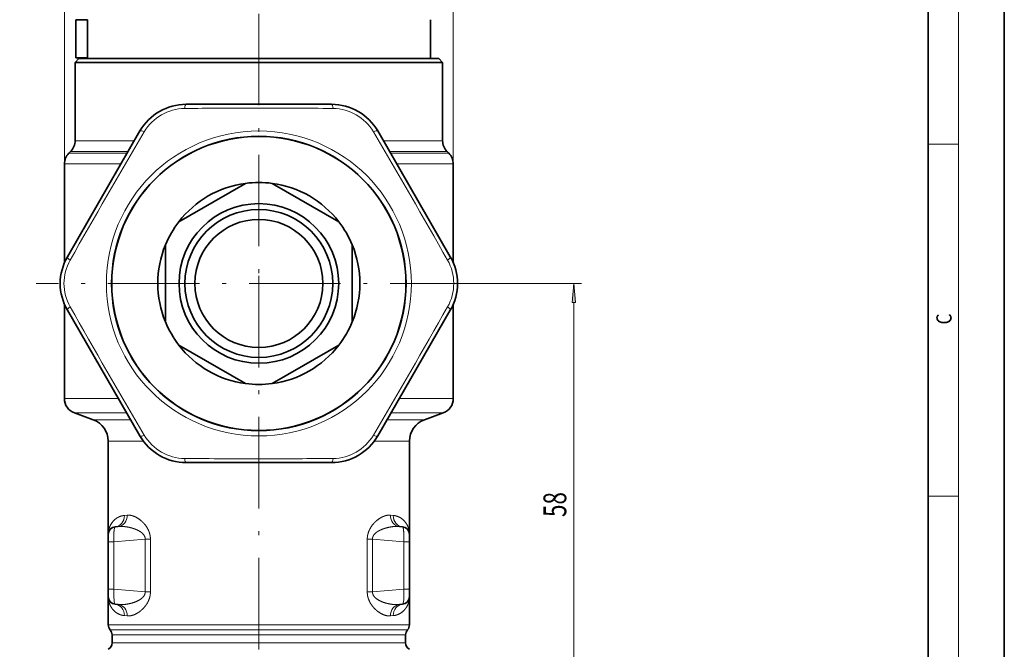
# Model space of a CAD drawing. Extents: x 0 to 422, y 0 to 297.
# Drawn here: x 291 to 420, y 128 to 211 of the extents above; entities that cross this region are included whole.
import ezdxf
from ezdxf.enums import TextEntityAlignment as Align

# ---------------------------------------------------------------- set-up
doc = ezdxf.new("R2010")
doc.units = 0
doc.linetypes.add('DASHDOT', pattern=[18.5, 12, -3, 0.5, -3])
doc.layers.get('0').update_dxf_attribs({"lineweight": 13})
doc.styles.get("Standard").update_dxf_attribs({"font": 'isocp.shx'})
doc.dimstyles.get("Standard").update_dxf_attribs({"dimtxt": 2.5, "dimasz": 2.5, "dimexe": 1.25, "dimexo": 0.625, "dimtad": 1, "dimcen": 2.5, "dimadec": 0, "dimazin": 0, "dimtfac": 1, "dimtmove": 0, "dimatfit": 0, "dimfxl": 0, "dimarcsym": 0})

# ---------------------------------------------------------------- blocks, each defined once
blk = doc.blocks.new('*D')
at = {"color": 7, "lineweight": 13}
for p, q in [((94.72, 184.81), (94.72, 266.76)), ((251.72, 184.81), (251.72, 266.76)), ((97.21, 265.76), (249.23, 265.76)), ((94.72, 184.81), (94.72, 257.36)), ((251.72, 184.81), (251.72, 257.36)), ((296.74, 192.08), (296.74, 257.36)), ((347.74, 192.08), (347.74, 257.36)), ((97.21, 256.36), (170.73, 256.36)), ((175.71, 256.36), (249.23, 256.36)), ((299.23, 256.36), (345.25, 256.36)), ((70.58, 83.39), (70.58, 173.91)), ((363.56, 120.89), (363.56, 173.91)), ((214.22, 159.55), (214.22, 62.25)), ((132.22, 157.5), (132.22, 62.25)), ((132.22, 157.5), (132.22, 50.88)), ((214.22, 157.5), (214.22, 50.88)), ((341.14, 118.4), (364.56, 118.4)), ((164.82, 80.9), (69.58, 80.9)), ((134.71, 63.25), (170.73, 63.25)), ((175.71, 63.25), (211.73, 63.25)), ((134.71, 51.88), (211.73, 51.88))]:
    blk.add_line(p, q, dxfattribs=at)
at = {"color": 7, "lineweight": 13, "ltscale": 0.039387}
blk.add_line((173.22, 255.79), (173.22, 257.36), dxfattribs=at)
blk.add_line((173.22, 255.79), (173.22, 257.36), dxfattribs=at)
at = {"color": 34, "lineweight": 13}
for p, q in [((157.72, 244.2), (59.92, 244.2)), ((157.72, 244.2), (69.58, 244.2)), ((60.92, 83.39), (60.92, 241.71)), ((70.58, 178.89), (70.58, 241.71)), ((164.82, 80.9), (59.92, 80.9))]:
    blk.add_line(p, q, dxfattribs=at)
at = {"color": 34, "lineweight": 13, "ltscale": 0.062738}
for p, q in [((89.12, 188.53), (89.12, 191.04)), ((89.12, 161.76), (89.12, 164.27))]:
    blk.add_line(p, q, dxfattribs=at)
at = {"color": 34, "lineweight": 13, "ltscale": 0.088559}
blk.add_line((261.84, 186.04), (261.84, 189.59), dxfattribs=at)
at = {"color": 34, "lineweight": 13, "ltscale": 0.165009}
for p, q in [((94.72, 186.04), (88.12, 186.04)), ((94.72, 166.76), (88.12, 166.76))]:
    blk.add_line(p, q, dxfattribs=at)
at = {"color": 34, "lineweight": 13, "ltscale": 0.482}
blk.add_line((89.12, 166.76), (89.12, 186.04), dxfattribs=at)
at = {"color": 34, "lineweight": 13, "ltscale": 0.147819}
for p, q in [((251.72, 186.04), (257.63, 186.04)), ((251.72, 166.76), (257.63, 166.76))]:
    blk.add_line(p, q, dxfattribs=at)
at = {"color": 34, "lineweight": 13, "ltscale": 0.045824}
for p, q in [((261.01, 186.04), (262.84, 186.04)), ((261.01, 166.76), (262.84, 166.76))]:
    blk.add_line(p, q, dxfattribs=at)
at = {"color": 34, "lineweight": 13, "ltscale": 0.357476}
for p, q in [((261.84, 169.25), (261.84, 183.55)), ((166.07, 70.6), (180.37, 70.6))]:
    blk.add_line(p, q, dxfattribs=at)
at = {"color": 34, "lineweight": 13, "ltscale": 0.349137}
blk.add_line((83.54, 176.4), (69.58, 176.4), dxfattribs=at)
at = {"color": 7, "lineweight": 13, "ltscale": 0.349137}
blk.add_line((83.54, 176.4), (69.58, 176.4), dxfattribs=at)
at = {"color": 34, "lineweight": 13, "ltscale": 0.034319}
blk.add_line((91.56, 176.4), (90.19, 176.4), dxfattribs=at)
at = {"color": 7, "lineweight": 13, "ltscale": 0.034319}
blk.add_line((91.56, 176.4), (90.19, 176.4), dxfattribs=at)
at = {"color": 7, "lineweight": 13, "ltscale": 0.327823}
blk.add_line((351.45, 176.4), (364.56, 176.4), dxfattribs=at)
at = {"color": 34, "lineweight": 13, "ltscale": 0.06746}
blk.add_line((261.84, 164.07), (261.84, 166.76), dxfattribs=at)
at = {"color": 34, "lineweight": 13, "ltscale": 0.144637}
for p, q in [((163.58, 80.9), (163.58, 75.12)), ((182.86, 80.9), (182.86, 75.12))]:
    blk.add_line(p, q, dxfattribs=at)
at = {"color": 7, "lineweight": 13, "ltscale": 0.042834}
blk.add_line((173.22, 78.1), (173.22, 76.39), dxfattribs=at)
blk.add_line((173.22, 78.1), (173.22, 76.39), dxfattribs=at)
at = {"color": 34, "lineweight": 13, "ltscale": 0.045487}
for p, q in [((163.58, 71.42), (163.58, 69.6)), ((182.86, 71.42), (182.86, 69.6))]:
    blk.add_line(p, q, dxfattribs=at)
at = {"color": 34, "lineweight": 13, "ltscale": 0.074025}
blk.add_line((160.62, 70.6), (163.58, 70.6), dxfattribs=at)
at = {"color": 34, "lineweight": 13, "ltscale": 0.081994}
blk.add_line((182.86, 70.6), (186.14, 70.6), dxfattribs=at)
at = {"color": 7, "lineweight": 13, "ltscale": 0.182382}
blk.add_line((173.22, 69.54), (173.22, 62.25), dxfattribs=at)
blk.add_line((173.22, 69.54), (173.22, 62.25), dxfattribs=at)
at = {"color": 7, "lineweight": 13}
for points in [[(97.21, 265.98), (94.72, 265.76), (97.21, 265.54)], [(249.23, 265.54), (251.72, 265.76), (249.23, 265.98)], [(97.21, 256.58), (94.72, 256.36), (97.21, 256.14)], [(170.73, 256.14), (173.22, 256.36), (170.73, 256.58)], [(175.71, 256.58), (173.22, 256.36), (175.71, 256.14)], [(249.23, 256.14), (251.72, 256.36), (249.23, 256.58)], [(299.23, 256.58), (296.74, 256.36), (299.23, 256.14)], [(345.25, 256.14), (347.74, 256.36), (345.25, 256.58)], [(70.79, 173.91), (70.58, 176.4), (70.36, 173.91)], [(363.78, 173.91), (363.56, 176.4), (363.34, 173.91)], [(363.34, 120.89), (363.56, 118.4), (363.78, 120.89)], [(70.36, 83.39), (70.58, 80.9), (70.79, 83.39)], [(134.71, 63.47), (132.22, 63.25), (134.71, 63.03)], [(170.73, 63.03), (173.22, 63.25), (170.73, 63.47)], [(175.71, 63.47), (173.22, 63.25), (175.71, 63.03)], [(211.73, 63.03), (214.22, 63.25), (211.73, 63.47)], [(134.71, 52.1), (132.22, 51.88), (134.71, 51.66)], [(211.73, 51.66), (214.22, 51.88), (211.73, 52.1)]]:
    blk.add_lwpolyline(points, close=True, dxfattribs=at)
at = {"color": 34, "lineweight": 13}
for points in [[(61.13, 241.71), (60.92, 244.2), (60.7, 241.71)], [(70.79, 241.71), (70.58, 244.2), (70.36, 241.71)], [(88.9, 188.53), (89.12, 186.04), (89.34, 188.53)], [(262.06, 183.55), (261.84, 186.04), (261.62, 183.55)], [(70.36, 178.89), (70.58, 176.4), (70.79, 178.89)], [(261.62, 169.25), (261.84, 166.76), (262.06, 169.25)], [(89.34, 164.27), (89.12, 166.76), (88.9, 164.27)], [(60.7, 83.39), (60.92, 80.9), (61.13, 83.39)], [(166.07, 70.81), (163.58, 70.6), (166.07, 70.38)], [(180.37, 70.38), (182.86, 70.6), (180.37, 70.81)]]:
    blk.add_lwpolyline(points, close=True, dxfattribs=at)
at = {"color": 7, "lineweight": 13}
for points in [[(97.21, 265.98), (94.72, 265.76), (97.21, 265.98), (97.21, 265.54)], [(249.23, 265.54), (251.72, 265.76), (249.23, 265.54), (249.23, 265.98)], [(97.21, 256.58), (94.72, 256.36), (97.21, 256.58), (97.21, 256.14)], [(170.73, 256.14), (173.22, 256.36), (170.73, 256.14), (170.73, 256.58)], [(175.71, 256.58), (173.22, 256.36), (175.71, 256.58), (175.71, 256.14)], [(249.23, 256.14), (251.72, 256.36), (249.23, 256.14), (249.23, 256.58)], [(299.23, 256.58), (296.74, 256.36), (299.23, 256.58), (299.23, 256.14)], [(345.25, 256.14), (347.74, 256.36), (345.25, 256.14), (345.25, 256.58)], [(70.79, 173.91), (70.58, 176.4), (70.79, 173.91), (70.36, 173.91)], [(363.78, 173.91), (363.56, 176.4), (363.78, 173.91), (363.34, 173.91)], [(363.34, 120.89), (363.56, 118.4), (363.34, 120.89), (363.78, 120.89)], [(70.36, 83.39), (70.58, 80.9), (70.36, 83.39), (70.79, 83.39)], [(134.71, 63.47), (132.22, 63.25), (134.71, 63.47), (134.71, 63.03)], [(170.73, 63.03), (173.22, 63.25), (170.73, 63.03), (170.73, 63.47)], [(175.71, 63.47), (173.22, 63.25), (175.71, 63.47), (175.71, 63.03)], [(211.73, 63.03), (214.22, 63.25), (211.73, 63.03), (211.73, 63.47)], [(134.71, 52.1), (132.22, 51.88), (134.71, 52.1), (134.71, 51.66)], [(211.73, 51.66), (214.22, 51.88), (211.73, 51.66), (211.73, 52.1)]]:
    blk.add_solid(points, dxfattribs=at)
at = {"color": 34, "lineweight": 13}
for points in [[(61.13, 241.71), (60.92, 244.2), (61.13, 241.71), (60.7, 241.71)], [(70.79, 241.71), (70.58, 244.2), (70.79, 241.71), (70.36, 241.71)], [(88.9, 188.53), (89.12, 186.04), (88.9, 188.53), (89.34, 188.53)], [(262.06, 183.55), (261.84, 186.04), (262.06, 183.55), (261.62, 183.55)], [(70.36, 178.89), (70.58, 176.4), (70.36, 178.89), (70.79, 178.89)], [(261.62, 169.25), (261.84, 166.76), (261.62, 169.25), (262.06, 169.25)], [(89.34, 164.27), (89.12, 166.76), (89.34, 164.27), (88.9, 164.27)], [(60.7, 83.39), (60.92, 80.9), (60.7, 83.39), (61.13, 83.39)], [(166.07, 70.81), (163.58, 70.6), (166.07, 70.81), (166.07, 70.38)], [(180.37, 70.38), (182.86, 70.6), (180.37, 70.38), (180.37, 70.81)]]:
    blk.add_solid(points, dxfattribs=at)
at = {"color": 7, "lineweight": 13, "width": 0.6}
for s, p, p2 in [('157', (170.73, 266.76), (175.71, 266.76)), ('78,5', (130.62, 257.36), (137.32, 257.36)), ('78,5', (209.12, 257.36), (215.82, 257.36)), ('%%c', (319.44, 257.36), (320.76, 257.36)), ('51', (321.76, 257.36), (325.03, 257.36)), ('41', (151.09, 64.25), (154.36, 64.25)), ('41', (192.09, 64.25), (195.36, 64.25)), ('82', (171.59, 52.88), (174.86, 52.88))]:
    blk.add_text(s, height=3, dxfattribs=at).set_placement(p, p2, align=Align.FIT)
at = {"color": 34, "lineweight": 13, "width": 0.6}
for s, p, p2 in [('73,5', (69.58, 206.95), (69.58, 213.65)), ('R 1/2” EN 10226', (88.12, 164.28), (88.12, 189.8)), ('R 1/2” EN 10226', (260.84, 164.07), (260.84, 189.59)), ('169', (59.92, 160.06), (59.92, 165.04))]:
    blk.add_text(s, height=3, rotation=90, dxfattribs=at).set_placement(p, p2, align=Align.FIT)
at = {"color": 7, "lineweight": 13, "width": 0.6}
for s, p, p2 in [('58', (362.56, 145.77), (362.56, 149.04)), ('95,5', (69.58, 125.31), (69.58, 132))]:
    blk.add_text(s, height=3, rotation=90, dxfattribs=at).set_placement(p, p2, align=Align.FIT)
at = {"color": 34, "lineweight": 13, "width": 0.6}
blk.add_text('R 1/2” EN 10226', height=3, dxfattribs=at).set_placement((160.62, 71.6), (186.14, 71.6), align=Align.FIT)
blk = doc.blocks.new('BLOCK3')
at = {"color": 7, "lineweight": 13, "width": 0.75}
blk.add_text('C', height=2, rotation=90, dxfattribs=at).set_placement((413.09, 171.02), (413.09, 172.47), align=Align.FIT)
blk = doc.blocks.new('BLOCK39')
at = {"color": 7, "linetype": 'DASHDOT', "lineweight": 13}
blk.add_line((29.21, 0), (-29.21, 0), dxfattribs=at)
blk = doc.blocks.new('BLOCK40')
at = {"color": 7, "lineweight": 35, "ltscale": 0.00052106}
for p, q in [((-23.98, 34.6), (-24, 34.6)), ((-23.98, 29.6), (-24, 29.6))]:
    blk.add_line(p, q, dxfattribs=at)
at = {"color": 7, "lineweight": 35, "ltscale": 0.125}
for p, q in [((-24, 34.6), (-24, 29.6)), ((-23.98, 29.6), (-23.98, 34.6)), ((-22.48, 29.6), (-22.48, 34.6)), ((22.5, 29.6), (22.5, 34.6))]:
    blk.add_line(p, q, dxfattribs=at)
at = {"color": 7, "lineweight": 35, "ltscale": 0.037535}
for p, q in [((-23.98, 34.6), (-22.48, 34.6)), ((-23.98, 29.6), (-22.48, 29.6))]:
    blk.add_line(p, q, dxfattribs=at)
at = {"color": 7, "lineweight": 35, "ltscale": 0.017678}
for p, q in [((-23.6, 29.5), (-24.1, 29)), ((23.6, 29.5), (24.1, 29))]:
    blk.add_line(p, q, dxfattribs=at)
at = {"color": 7, "lineweight": 35, "ltscale": 0.313646}
for p, q in [((-11.55, 29), (-24.1, 29)), ((24.1, 29), (11.55, 29))]:
    blk.add_line(p, q, dxfattribs=at)
at = {"color": 7, "lineweight": 35, "ltscale": 0.256789}
for p, q in [((-24.1, 29), (-24.1, 18.73)), ((24.1, 29), (24.1, 18.73))]:
    blk.add_line(p, q, dxfattribs=at)
at = {"color": 7, "lineweight": 35}
for p, q in [((11.31, 29.5), (-23.6, 29.5)), ((-11.55, 29), (11.55, 29))]:
    blk.add_line(p, q, dxfattribs=at)
at = {"color": 7, "lineweight": 35, "ltscale": 0.0025}
for p, q in [((-22.5, 29.5), (-22.5, 29.6)), ((22.5, 29.5), (22.5, 29.6))]:
    blk.add_line(p, q, dxfattribs=at)
at = {"color": 7, "lineweight": 35, "ltscale": 0.307139}
blk.add_line((23.6, 29.5), (11.31, 29.5), dxfattribs=at)
at = {"color": 7, "lineweight": 35, "ltscale": 0.22488}
for p, q in [((-9.53, 23.5), (-0.53, 23.5)), ((0.53, -23.5), (9.53, -23.5))]:
    blk.add_line(p, q, dxfattribs=at)
at = {"color": 7, "lineweight": 35, "ltscale": 0.251433}
blk.add_line((-0.53, 23.5), (9.53, 23.5), dxfattribs=at)
at = {"color": 7, "lineweight": 35, "ltscale": 0.476314}
for p, q in [((-25.11, 3.5), (-15.59, 20)), ((15.59, 20), (25.11, 3.5)), ((-15.59, -20), (-25.11, -3.5)), ((25.11, -3.5), (15.59, -20))]:
    blk.add_line(p, q, dxfattribs=at)
at = {"color": 7, "lineweight": 13, "ltscale": 0.194436}
blk.add_line((-24.1, 18.73), (-16.32, 18.73), dxfattribs=at)
at = {"color": 7, "lineweight": 13, "ltscale": 0.194435}
blk.add_line((16.32, 18.73), (24.1, 18.73), dxfattribs=at)
at = {"color": 7, "lineweight": 35, "ltscale": 0.008076}
for p, q in [((-24.69, 17.31), (-24.91, 17.09)), ((24.69, 17.31), (24.91, 17.09))]:
    blk.add_line(p, q, dxfattribs=at)
at = {"color": 7, "lineweight": 13, "ltscale": 0.191082}
blk.add_line((-24.91, 17.09), (-17.27, 17.09), dxfattribs=at)
at = {"color": 7, "lineweight": 13, "ltscale": 0.188668}
for p, q in [((-24.69, 17.31), (-17.14, 17.31)), ((17.14, 17.31), (24.69, 17.31))]:
    blk.add_line(p, q, dxfattribs=at)
at = {"color": 7, "lineweight": 13, "ltscale": 0.191081}
blk.add_line((17.27, 17.09), (24.91, 17.09), dxfattribs=at)
at = {"color": 7, "lineweight": 13, "ltscale": 0.185313}
for p, q in [((-25.5, 15.67), (-18.09, 15.67)), ((18.09, 15.67), (25.5, 15.67))]:
    blk.add_line(p, q, dxfattribs=at)
at = {"color": 7, "lineweight": 35, "ltscale": 0.323642}
for p, q in [((-25.5, 15.67), (-25.5, 2.73)), ((25.5, 15.67), (25.5, 2.73))]:
    blk.add_line(p, q, dxfattribs=at)
at = {"color": 7, "lineweight": 35, "ltscale": 0.119015}
for p, q in [((-5.87, 10.75), (-1.75, 13.13)), ((5.87, -10.75), (1.75, -13.13))]:
    blk.add_line(p, q, dxfattribs=at)
at = {"color": 7, "lineweight": 35, "ltscale": 0.252488}
for p, q in [((1.75, 13.13), (10.5, 8.08)), ((-12.25, -5.05), (-12.25, 5.05)), ((12.25, 5.05), (12.25, -5.05)), ((-1.75, -13.13), (-10.5, -8.08))]:
    blk.add_line(p, q, dxfattribs=at)
at = {"color": 7, "lineweight": 35, "ltscale": 0.133472}
for p, q in [((-5.87, 10.75), (-10.5, 8.08)), ((5.87, -10.75), (10.5, -8.08))]:
    blk.add_line(p, q, dxfattribs=at)
at = {"color": 7, "lineweight": 35, "ltscale": 0.309342}
for p, q in [((-25.5, -2.73), (-25.5, -15.1)), ((25.5, -2.73), (25.5, -15.1))]:
    blk.add_line(p, q, dxfattribs=at)
at = {"color": 7, "lineweight": 13, "ltscale": 0.177057}
for p, q in [((-18.42, -15.1), (-25.5, -15.1)), ((25.5, -15.1), (18.42, -15.1))]:
    blk.add_line(p, q, dxfattribs=at)
at = {"color": 7, "lineweight": 13, "ltscale": 0.171285}
blk.add_line((-17.33, -16.98), (-24.18, -16.98), dxfattribs=at)
at = {"color": 7, "lineweight": 35, "ltscale": 0.06545}
for p, q in [((-21.72, -17.87), (-24.18, -16.98)), ((21.72, -17.87), (24.18, -16.98))]:
    blk.add_line(p, q, dxfattribs=at)
at = {"color": 7, "lineweight": 13, "ltscale": 0.122707}
for p, q in [((-21.72, -17.87), (-16.82, -17.87)), ((16.82, -17.87), (21.72, -17.87))]:
    blk.add_line(p, q, dxfattribs=at)
at = {"color": 7, "lineweight": 13, "ltscale": 0.171286}
blk.add_line((24.18, -16.98), (17.33, -16.98), dxfattribs=at)
at = {"color": 7, "lineweight": 13, "ltscale": 0.11547}
for p, q in [((-19.75, -20.69), (-15.13, -20.69)), ((15.13, -20.69), (19.75, -20.69))]:
    blk.add_line(p, q, dxfattribs=at)
at = {"color": 7, "lineweight": 35, "ltscale": 0.305572}
for p, q in [((-19.75, -20.69), (-19.75, -32.92)), ((19.75, -20.69), (19.75, -32.92))]:
    blk.add_line(p, q, dxfattribs=at)
at = {"color": 7, "lineweight": 35, "ltscale": 0.251434}
blk.add_line((0.53, -23.5), (-9.53, -23.5), dxfattribs=at)
at = {"color": 7, "lineweight": 13, "ltscale": 0.009239}
for p, q in [((-17.26, -30.39), (-17.63, -30.43)), ((17.63, -30.43), (17.26, -30.39)), ((-17.26, -43.61), (-17.63, -43.57)), ((17.63, -43.57), (17.26, -43.61))]:
    blk.add_line(p, q, dxfattribs=at)
at = {"color": 7, "lineweight": 35, "ltscale": 0.009935}
for p, q in [((-18.84, -31.92), (-18.44, -31.89)), ((18.84, -31.92), (18.44, -31.89)), ((-18.84, -42.08), (-18.44, -42.11)), ((18.84, -42.08), (18.44, -42.11))]:
    blk.add_line(p, q, dxfattribs=at)
at = {"color": 7, "lineweight": 35, "ltscale": 0.024529}
for p, q in [((-19.75, -33.9), (-19.75, -32.92)), ((19.75, -33.9), (19.75, -32.92)), ((-19.75, -41.08), (-19.75, -40.1)), ((19.75, -41.08), (19.75, -40.1))]:
    blk.add_line(p, q, dxfattribs=at)
at = {"color": 7, "lineweight": 13, "ltscale": 0.102763}
for p, q in [((-19.01, -33.9), (-14.91, -33.54)), ((19.01, -33.9), (14.91, -33.54)), ((-19.01, -40.1), (-14.91, -40.46)), ((19.01, -40.1), (14.91, -40.46))]:
    blk.add_line(p, q, dxfattribs=at)
at = {"color": 7, "lineweight": 13, "ltscale": 0.173037}
for p, q in [((-14.91, -33.54), (-14.91, -40.46)), ((-14.22, -33.54), (-14.22, -40.46)), ((14.22, -40.46), (14.22, -33.54)), ((14.91, -40.46), (14.91, -33.54))]:
    blk.add_line(p, q, dxfattribs=at)
at = {"color": 7, "lineweight": 13, "ltscale": 0.017298}
for p, q in [((-14.22, -33.54), (-14.91, -33.54)), ((14.91, -33.54), (14.22, -33.54)), ((-14.22, -40.46), (-14.91, -40.46)), ((14.91, -40.46), (14.22, -40.46))]:
    blk.add_line(p, q, dxfattribs=at)
at = {"color": 7, "lineweight": 35, "ltscale": 0.155125}
for p, q in [((-19.75, -33.9), (-19.75, -40.1)), ((19.75, -33.9), (19.75, -40.1))]:
    blk.add_line(p, q, dxfattribs=at)
at = {"color": 7, "lineweight": 13, "ltscale": 0.01853}
for p, q in [((-19.75, -33.9), (-19.01, -33.9)), ((19.75, -33.9), (19.01, -33.9)), ((-19.75, -40.1), (-19.01, -40.1)), ((19.75, -40.1), (19.01, -40.1))]:
    blk.add_line(p, q, dxfattribs=at)
at = {"color": 7, "lineweight": 13, "ltscale": 0.155125}
for p, q in [((-19.01, -33.9), (-19.01, -40.1)), ((19.01, -33.9), (19.01, -40.1))]:
    blk.add_line(p, q, dxfattribs=at)
at = {"color": 7, "lineweight": 35, "ltscale": 0.092553}
for p, q in [((-19.75, -41.08), (-19.75, -44.79)), ((19.75, -41.08), (19.75, -44.79))]:
    blk.add_line(p, q, dxfattribs=at)
at = {"color": 7, "lineweight": 13, "ltscale": 0.257034}
blk.add_line((-19.75, -44.79), (-9.47, -44.79), dxfattribs=at)
at = {"color": 7, "lineweight": 13}
for p, q in [((19.75, -44.79), (-9.47, -44.79)), ((19.5, -45.45), (-9.35, -45.45)), ((19.25, -46.11), (-9.23, -46.11)), ((-9.23, -47.12), (19.25, -47.12))]:
    blk.add_line(p, q, dxfattribs=at)
at = {"color": 7, "lineweight": 13, "ltscale": 0.25378}
blk.add_line((-19.5, -45.45), (-9.35, -45.45), dxfattribs=at)
at = {"color": 7, "lineweight": 13, "ltscale": 0.250526}
for p, q in [((-19.25, -46.11), (-9.23, -46.11)), ((-19.25, -47.12), (-9.23, -47.12))]:
    blk.add_line(p, q, dxfattribs=at)
at = {"color": 7, "lineweight": 35, "ltscale": 0.02535}
for p, q in [((-19.25, -46.11), (-19.25, -47.12)), ((19.25, -46.11), (19.25, -47.12))]:
    blk.add_line(p, q, dxfattribs=at)
at = {"color": 7, "lineweight": 13}
blk.add_circle((0, 0), 20, dxfattribs=at)
at = {"color": 7, "lineweight": 35}
for radius in [19.31, 19.29, 10.47, 9.7, 8.4]:
    blk.add_circle((0, 0), radius, dxfattribs=at)
for centre, radius, start, end in [((-9.53, 16.5), 7, 90, 150), ((9.53, 16.5), 7, 30, 90), ((-26.1, 18.73), 2, 315, 360), ((26.1, 18.73), 2, 180, 225), ((-23.5, 15.67), 2, 135, 180), ((23.5, 15.67), 2, 0, 45), ((0, 0), 13.25, 97.5973, 142.4027), ((0, 0), 13.25, 82.4027, 97.5973), ((0, 0), 13.25, 37.5973, 82.4027), ((0, 0), 13.25, 142.4027, 157.5973), ((0, 0), 13.25, 22.4027, 37.5973), ((0, 0), 13.25, 157.5973, 202.4027), ((0, 0), 13.25, 337.5973, 382.4027), ((-19.05, 0), 7, 150, 210), ((19.05, 0), 7, 330, 30), ((0, 0), 13.25, 202.4027, 217.5973), ((0, 0), 13.25, 322.4027, 337.5973), ((0, 0), 13.25, 217.5973, 262.4027), ((0, 0), 13.25, 277.5973, 322.4027), ((0, 0), 13.25, 262.4027, 277.5973), ((-23.5, -15.1), 2, 180, 250), ((23.5, -15.1), 2, 290, 0), ((-22.75, -20.69), 3, 360, 70), ((22.75, -20.69), 3, 110, 180), ((-9.53, -16.5), 7, 210, 270), ((9.53, -16.5), 7, 270, 330), ((-18.75, -32.92), 1, 95, 180), ((18.75, -32.92), 1, 0, 85), ((-18.75, -41.08), 1, 180, 265), ((18.75, -41.08), 1, 275, 360), ((-18.75, -44.79), 1, 180, 221.4096), ((18.75, -44.79), 1, 318.5904, 0), ((-20.25, -46.11), 1, 360, 41.4096), ((20.25, -46.11), 1, 138.5904, 180), ((-20.25, -47.12), 1, 300, 0), ((20.25, -47.12), 1, 180, 240)]:
    blk.add_arc(centre, radius, start, end, dxfattribs=at)
at = {"color": 7, "lineweight": 13}
for centre, radius, start, end in [((-9.67, 16.75), 6.21, 90.4442, 149.5556), ((0.69, -1316.11), 1339.11, 90.05284, 90.44555), ((-0.45, -1263.97), 1286.97, 89.54713, 90.00409), ((9.67, 16.75), 6.21, 30.4442, 89.5556), ((1006.31, -580.99), 1184.99, 149.52995, 150.47003), ((-1005.63, -580.6), 1184.2, 29.52964, 30.47035), ((-19.35, 0), 6.21, 150.4442, 209.5556), ((19.35, 0), 6.21, 330.4442, 29.5556), ((1006.31, 580.99), 1184.99, 209.52995, 210.47003), ((-1006.31, 580.99), 1184.99, 329.52995, 330.47003), ((-9.67, -16.75), 6.21, 210.4442, 269.5556), ((9.67, -16.75), 6.21, 270.4442, 329.5556), ((0.43, 1260.33), 1283.33, 269.54661, 270.00487), ((-0.66, 1306.9), 1329.9, 270.05202, 270.44746)]:
    blk.add_arc(centre, radius, start, end, dxfattribs=at)
for centre, major_axis, ratio, start_param, end_param in [((-9.53, 22.5), (0, -1), 0.219606, 3.141593, 4.233909), ((9.53, 22.5), (0, -1), 0.219603, 2.049279, 3.141594), ((-14.72, 19.5), (0.866, -0.5), 0.219603, 2.049279, 3.141594), ((14.72, 19.5), (0.866, 0.5), 0.219607, 6.283185, 7.375502), ((-24.25, 3), (0.866, -0.5), 0.219606, 3.141593, 4.233909), ((24.25, 3), (0.866, 0.5), 0.219605, 5.190871, 6.283185), ((-24.25, -3), (0.866, 0.5), 0.219603, 2.049279, 3.141594), ((24.25, -3), (0.866, -0.5), 0.219606, 6.283185, 7.375501), ((-14.72, -19.5), (0.866, 0.5), 0.219606, 3.141593, 4.233909), ((14.72, -19.5), (0.866, -0.5), 0.219603, 5.190871, 6.283186), ((-9.53, -22.5), (0, -1), 0.219603, 5.190871, 6.283186), ((9.53, -22.5), (0, -1), 0.219608, 6.283184, 7.375499), ((-18.97, -30.43), (0.13, -1.49), 0.891913, 6.283185, 7.776107), ((-18.57, -30.39), (0.13, -1.49), 0.873188, 6.283185, 7.777736), ((18.57, -30.39), (-0.13, -1.49), 0.873188, 4.788635, 6.283185), ((18.97, -30.43), (-0.13, -1.49), 0.891913, 4.790263, 6.283185), ((-18.75, -40.08), (-0.09, -2), 0.128699, 4.729213, 6.277462), ((18.75, -40.08), (0.09, -2), 0.128699, 0.005723, 1.553973), ((-18.97, -43.57), (-0.13, -1.49), 0.891913, 1.648671, 3.141593), ((-18.57, -43.61), (-0.13, -1.49), 0.873189, 1.647045, 3.141596), ((18.57, -43.61), (0.13, -1.49), 0.873189, 3.141589, 4.636141), ((18.97, -43.57), (0.13, -1.49), 0.891913, 3.141593, 4.634515)]:
    blk.add_ellipse(centre, major_axis=major_axis, ratio=ratio, start_param=start_param, end_param=end_param, dxfattribs=at)
for points, knots in [([(-17.63, -30.43), (-17.98, -30.46), (-18.29, -30.56), (-18.57, -30.7), (-19.1, -31.1), (-19.46, -31.63), (-19.6, -31.94), (-19.71, -32.33), (-19.74, -32.72), (-19.75, -32.79), (-19.75, -32.85), (-19.75, -32.92)], [0, 0, 0, 0, 0, 0, 5.695744, 5.695744, 5.695744, 12.734295, 12.734295, 12.734295, 14.114333, 14.114333, 14.114333, 14.114333, 14.114333, 14.114333]), ([(-14.22, -33.54), (-14.22, -33.39), (-14.23, -33.24), (-14.25, -33.1), (-14.31, -32.82), (-14.4, -32.55), (-14.45, -32.43), (-14.66, -31.98), (-14.93, -31.6), (-15.15, -31.37), (-15.7, -30.86), (-16.28, -30.55), (-16.62, -30.42), (-16.95, -30.36), (-17.26, -30.39)], [0, 0, 0, 0, 0, 0, 1.123836, 1.123836, 1.123836, 2.228935, 2.228935, 2.228935, 5.265972, 5.265972, 5.265972, 9.777759, 9.777759, 9.777759, 9.777759, 9.777759, 9.777759]), ([(14.22, -33.54), (14.22, -33.39), (14.23, -33.24), (14.25, -33.1), (14.31, -32.82), (14.4, -32.55), (14.45, -32.43), (14.66, -31.98), (14.93, -31.6), (15.15, -31.37), (15.7, -30.86), (16.28, -30.55), (16.62, -30.42), (16.95, -30.36), (17.26, -30.39)], [0, 0, 0, 0, 0, 0, 1.123839, 1.123839, 1.123839, 2.228938, 2.228938, 2.228938, 5.265923, 5.265923, 5.265923, 9.777714, 9.777714, 9.777714, 9.777714, 9.777714, 9.777714]), ([(17.63, -30.43), (17.98, -30.46), (18.29, -30.56), (18.57, -30.7), (19.1, -31.1), (19.45, -31.62), (19.6, -31.93), (19.71, -32.32), (19.74, -32.72), (19.75, -32.78), (19.75, -32.85), (19.75, -32.91)], [0, 0, 0, 0, 0, 0, 5.688467, 5.688467, 5.688467, 12.718042, 12.718042, 12.718042, 14.096354, 14.096354, 14.096354, 14.096354, 14.096354, 14.096354]), ([(-19.01, -33.9), (-19.03, -33.49), (-19.03, -33.09), (-19.02, -32.69), (-18.98, -32.23), (-18.9, -31.99), (-18.88, -31.95), (-18.86, -31.92), (-18.84, -31.92), (-18.84, -31.92), (-18.84, -31.92), (-18.84, -31.92)], [0, 0, 0, 0, 0, 0, 3.036628, 3.036628, 3.036628, 4.037619, 4.037619, 4.037619, 4.071503, 4.071503, 4.071503, 4.071503, 4.071503, 4.071503]), ([(-14.91, -33.54), (-14.91, -33.43), (-14.92, -33.31), (-14.95, -33.21), (-15.08, -32.95), (-15.29, -32.74), (-15.43, -32.63), (-15.8, -32.39), (-16.21, -32.22), (-16.46, -32.13), (-17.01, -31.97), (-17.56, -31.89), (-17.86, -31.86), (-18.16, -31.86), (-18.44, -31.89)], [0, 0, 0, 0, 0, 0, 1.266615, 1.266615, 1.266615, 3.172227, 3.172227, 3.172227, 6.033752, 6.033752, 6.033752, 9.454646, 9.454646, 9.454646, 9.454646, 9.454646, 9.454646]), ([(14.91, -33.54), (14.91, -33.43), (14.92, -33.31), (14.95, -33.21), (15.08, -32.95), (15.29, -32.74), (15.43, -32.63), (15.8, -32.39), (16.21, -32.22), (16.46, -32.13), (17.01, -31.97), (17.56, -31.89), (17.86, -31.86), (18.16, -31.86), (18.44, -31.89)], [0, 0, 0, 0, 0, 0, 1.266613, 1.266613, 1.266613, 3.172227, 3.172227, 3.172227, 6.033728, 6.033728, 6.033728, 9.454629, 9.454629, 9.454629, 9.454629, 9.454629, 9.454629]), ([(19.01, -33.9), (19.03, -33.49), (19.03, -33.09), (19.02, -32.69), (18.98, -32.23), (18.9, -31.99), (18.88, -31.95), (18.86, -31.92), (18.84, -31.92), (18.84, -31.92), (18.84, -31.92), (18.84, -31.92)], [0, 0, 0, 0, 0, 0, 3.036628, 3.036628, 3.036628, 4.037619, 4.037619, 4.037619, 4.071503, 4.071503, 4.071503, 4.071503, 4.071503, 4.071503]), ([(-19.75, -41.08), (-19.75, -41.15), (-19.75, -41.22), (-19.74, -41.28), (-19.72, -41.55), (-19.66, -41.81), (-19.6, -42), (-19.41, -42.44), (-19.12, -42.83), (-18.92, -43.03), (-18.57, -43.3), (-18.13, -43.48), (-17.97, -43.52), (-17.8, -43.56), (-17.63, -43.57)], [0, 0, 0, 0, 0, 0, 1.404087, 1.404087, 1.404087, 5.622358, 5.622358, 5.622358, 11.265061, 11.265061, 11.265061, 14.114587, 14.114587, 14.114587, 14.114587, 14.114587, 14.114587]), ([(-18.44, -42.11), (-18.05, -42.15), (-17.64, -42.13), (-17.23, -42.08), (-16.64, -41.95), (-16.07, -41.72), (-15.91, -41.65), (-15.59, -41.48), (-15.31, -41.27), (-15.18, -41.15), (-15.02, -40.95), (-14.93, -40.71), (-14.91, -40.63), (-14.91, -40.54), (-14.91, -40.46)], [0, 0, 0, 0, 0, 0, 4.705734, 4.705734, 4.705734, 6.611028, 6.611028, 6.611028, 8.513251, 8.513251, 8.513251, 9.451441, 9.451441, 9.451441, 9.451441, 9.451441, 9.451441]), ([(-17.26, -43.61), (-16.94, -43.64), (-16.61, -43.58), (-16.26, -43.45), (-15.76, -43.17), (-15.28, -42.75), (-15.14, -42.61), (-14.86, -42.3), (-14.61, -41.92), (-14.5, -41.71), (-14.34, -41.34), (-14.25, -40.93), (-14.23, -40.77), (-14.22, -40.62), (-14.22, -40.46)], [0, 0, 0, 0, 0, 0, 4.598365, 4.598365, 4.598365, 6.536977, 6.536977, 6.536977, 8.593628, 8.593628, 8.593628, 9.779218, 9.779218, 9.779218, 9.779218, 9.779218, 9.779218]), ([(17.26, -43.61), (16.94, -43.64), (16.61, -43.58), (16.26, -43.45), (15.76, -43.17), (15.28, -42.75), (15.14, -42.61), (14.86, -42.3), (14.61, -41.92), (14.5, -41.71), (14.34, -41.34), (14.25, -40.93), (14.23, -40.77), (14.22, -40.62), (14.22, -40.46)], [0, 0, 0, 0, 0, 0, 4.598342, 4.598342, 4.598342, 6.53695, 6.53695, 6.53695, 8.593621, 8.593621, 8.593621, 9.77921, 9.77921, 9.77921, 9.77921, 9.77921, 9.77921]), ([(18.44, -42.11), (18.05, -42.15), (17.64, -42.13), (17.23, -42.08), (16.64, -41.95), (16.07, -41.72), (15.91, -41.65), (15.59, -41.48), (15.31, -41.27), (15.18, -41.15), (15.02, -40.95), (14.93, -40.71), (14.91, -40.63), (14.91, -40.54), (14.91, -40.46)], [0, 0, 0, 0, 0, 0, 4.705706, 4.705706, 4.705706, 6.610998, 6.610998, 6.610998, 8.51322, 8.51322, 8.51322, 9.451408, 9.451408, 9.451408, 9.451408, 9.451408, 9.451408]), ([(19.75, -41.09), (19.75, -41.15), (19.75, -41.22), (19.74, -41.29), (19.72, -41.55), (19.66, -41.81), (19.6, -42), (19.41, -42.44), (19.12, -42.83), (18.92, -43.03), (18.56, -43.3), (18.13, -43.48), (17.97, -43.52), (17.8, -43.56), (17.63, -43.57)], [0, 0, 0, 0, 0, 0, 1.402296, 1.402296, 1.402296, 5.615501, 5.615501, 5.615501, 11.251038, 11.251038, 11.251038, 14.096973, 14.096973, 14.096973, 14.096973, 14.096973, 14.096973])]:
    blk.add_open_spline(points, degree=5, knots=knots, dxfattribs=at)

msp = doc.modelspace()

# ---------------------------------------------------------------- linework, layer by layer
at = {"color": 7, "lineweight": 35}
for p, q in [((420, 0), (420, 297)), ((410, 10), (410, 287))]:
    msp.add_line(p, q, dxfattribs=at)
at = {"color": 7, "lineweight": 13}
msp.add_line((414, 6), (414, 291), dxfattribs=at)
at = {"color": 7, "linetype": 'DASHDOT', "lineweight": 13}
for p, q in [((322.236, 248.776), (322.236, 175.849)), ((322.236, 177.394), (322.236, 76.841))]:
    msp.add_line(p, q, dxfattribs=at)
at = {"color": 7, "lineweight": 13, "ltscale": 0.1}
for p, q in [((410, 194.667), (414, 194.667)), ((410, 148.5), (414, 148.5))]:
    msp.add_line(p, q, dxfattribs=at)

# ---------------------------------------------------------------- block references
at = {"lineweight": 0}
for name, p in [('BLOCK40', (322.236, 176.404)), ('BLOCK39', (322.236, 176.404)), ('BLOCK3', (0, 0))]:
    msp.add_blockref(name, p, dxfattribs=at)

# ---------------------------------------------------------------- dimensions: what is measured, and where the dimension line sits
at = {"color": 0, "lineweight": 0}
for base, p1, p2, angle, middle in [((94.722, 256.362), (173.222, 255.787), (94.722, 184.807), 179.99905, (133.972, 256.362)), ((173.222, 256.362), (251.722, 184.807), (173.222, 255.787), 179.99905, (212.472, 256.362)), ((94.722, 265.759), (251.722, 184.807), (94.722, 184.807), 179.99905, (173.222, 265.759)), ((70.575, 176.404), (164.818, 80.904), (91.563, 176.404), 89.99952, (70.575, 128.654)), ((132.222, 63.248), (173.222, 78.105), (132.222, 157.504), 179.99905, (152.722, 63.248)), ((173.222, 63.248), (214.222, 179.904), (173.222, 78.105), 179.99905, (193.722, 63.248)), ((132.222, 51.879), (214.222, 157.504), (132.222, 157.504), 179.99905, (173.222, 51.879)), ((363.563, 118.404), (351.45, 176.404), (341.136, 118.404), 269.99857, (363.563, 147.404))]:
    dim = msp.add_linear_dim(base=base, p1=p1, p2=p2, angle=angle, dimstyle='Standard', dxfattribs=at)
    dim.commit()
    dim.dimension.update_dxf_attribs({"geometry": '*D', "text_midpoint": middle, "dimtype": 160})
for base, p1, p2, angle, text, middle, dimtype in [((70.575, 244.202), (91.563, 176.404), (157.722, 244.202), 89.99952, '73,5', (70.575, 210.303), 160), ((60.916, 80.904), (157.722, 244.202), (164.818, 80.904), 269.99857, '169', (60.916, 162.553), 160), ((89.122, 186.044), (94.722, 166.764), (94.722, 186.044), 90, 'R 1/2” EN 10226', (89.122, 177.037), 161), ((261.842, 186.044), (251.722, 166.764), (251.722, 186.044), 90, 'R 1/2” EN 10226', (261.842, 176.826), 161), ((163.582, 70.596), (182.862, 80.904), (163.582, 80.904), 180, 'R 1/2” EN 10226', (173.381, 70.596), 161), ((347.736, 256.362), (296.736, 192.075), (347.736, 192.075), 359.99809, '%%c<>', (322.236, 256.362), 160)]:
    dim = msp.add_linear_dim(base=base, p1=p1, p2=p2, angle=angle, text=text, dimstyle='Standard', dxfattribs=at)
    dim.commit()
    dim.dimension.update_dxf_attribs({"geometry": '*D', "text_midpoint": middle, "dimtype": dimtype})

doc.saveas('drawing.dxf')
